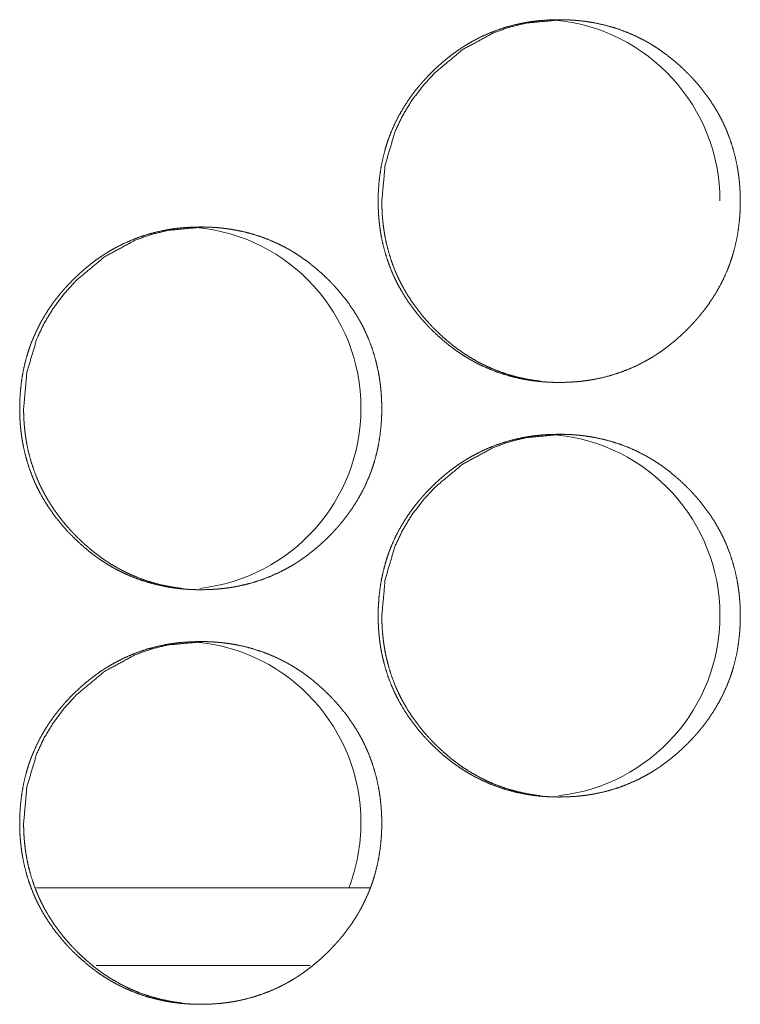
# Model space of a CAD drawing. Units: inches. Extents: x 114 to 344, y 29 to 232.
# Drawn here: x 186 to 187, y 91 to 92 of the extents above; entities that cross this region are included whole.
import ezdxf

# ---------------------------------------------------------------- set-up
doc = ezdxf.new("R2010")
doc.units = ezdxf.units.IN
doc.header["$MEASUREMENT"] = 0
doc.layers.add('1', color=7, linetype='Continuous')

msp = doc.modelspace()

# ---------------------------------------------------------------- linework, layer by layer
at = {"layer": '1', "color": 18, "linetype": 'Continuous', "lineweight": 18}
for p, q in [((186.43634, 91.53068), (186.18245, 91.53068)), ((186.39055, 91.47163), (186.2278, 91.47163))]:
    msp.add_line(p, q, dxfattribs=at)
for centre, start, end in [((186.56409, 92.05254), 0, 84.88125), ((186.29124, 91.89506), 0, 84.71813), ((186.29124, 91.89506), 276.37313, 0), ((186.56409, 91.73757), 0, 84.88125), ((186.56409, 91.73757), 276.39562, 0), ((186.29124, 91.58009), 0, 84.71813), ((186.29124, 91.58009), 338.985, 0)]:
    msp.add_arc(centre, 0.1378, start, end, dxfattribs=at)
for points, knots in [([(186.44211, 92.05229), (186.44226, 92.05909), (186.4427, 92.06584), (186.44346, 92.07255), (186.44452, 92.07919), (186.44592, 92.08578), (186.44765, 92.09231), (186.44864, 92.09556), (186.45, 92.09959), (186.4503, 92.10039), (186.45045, 92.1008), (186.4506, 92.10119), (186.45075, 92.1016), (186.4509, 92.10199), (186.45151, 92.10358), (186.45215, 92.10516), (186.45491, 92.11136), (186.45796, 92.11737), (186.46132, 92.12319), (186.46498, 92.12885), (186.46692, 92.13161), (186.46892, 92.13433), (186.47101, 92.13701), (186.47316, 92.13965), (186.4737, 92.1403), (186.47426, 92.14095), (186.47481, 92.1416), (186.47537, 92.14224), (186.4765, 92.14352), (186.47765, 92.14478), (186.47997, 92.14725), (186.48234, 92.14968), (186.48474, 92.15205), (186.48722, 92.15436), (186.48973, 92.15662), (186.49228, 92.15882), (186.4949, 92.16097), (186.49757, 92.16305), (186.50028, 92.16507), (186.50305, 92.16703), (186.50446, 92.16798), (186.50588, 92.16892), (186.50659, 92.16938), (186.50732, 92.16984), (186.50767, 92.17007), (186.50804, 92.1703), (186.5084, 92.17052), (186.50877, 92.17074), (186.51168, 92.1725), (186.51464, 92.17416), (186.52064, 92.17724), (186.52678, 92.17998), (186.53303, 92.18239), (186.53941, 92.18448), (186.54592, 92.18623), (186.55256, 92.18766), (186.55339, 92.18782), (186.55381, 92.18789), (186.55424, 92.18797), (186.55507, 92.18811), (186.55592, 92.18826), (186.5576, 92.18852), (186.55928, 92.18876), (186.56265, 92.18918), (186.56602, 92.18953), (186.57276, 92.18998), (186.57951, 92.19012), (186.5829, 92.19009), (186.58628, 92.18998), (186.58965, 92.1898), (186.59304, 92.18955), (186.59473, 92.18938), (186.59644, 92.18921), (186.59685, 92.18916), (186.59728, 92.18911), (186.5977, 92.18906), (186.59813, 92.18901), (186.59898, 92.1889), (186.59981, 92.18879), (186.60317, 92.18829), (186.6065, 92.18772), (186.6131, 92.18632), (186.61959, 92.1846), (186.62597, 92.18254), (186.63224, 92.18015), (186.63842, 92.17742), (186.64448, 92.17435), (186.64485, 92.17415), (186.6456, 92.17373), (186.64598, 92.17352), (186.64672, 92.17311), (186.64747, 92.17268), (186.64894, 92.17183), (186.65038, 92.17095), (186.65326, 92.16914), (186.65609, 92.16727), (186.66157, 92.16332), (186.66684, 92.15912), (186.67193, 92.15467), (186.67684, 92.14998), (186.67804, 92.14877), (186.67922, 92.14755), (186.67952, 92.14724), (186.67981, 92.14694), (186.68011, 92.14662), (186.68098, 92.14569), (186.68155, 92.14507), (186.68383, 92.14253), (186.68603, 92.13996), (186.69025, 92.13468), (186.69421, 92.12923), (186.69787, 92.12359), (186.70127, 92.11776), (186.70284, 92.11477), (186.70435, 92.11173), (186.70508, 92.11018), (186.70579, 92.10864), (186.70614, 92.10785), (186.70648, 92.10707), (186.70665, 92.10668), (186.70698, 92.10589), (186.70714, 92.1055), (186.70959, 92.09915), (186.71168, 92.09272), (186.71344, 92.0862), (186.71486, 92.07961), (186.71545, 92.07629), (186.71596, 92.07294), (186.71638, 92.06959), (186.71674, 92.06621), (186.71688, 92.06451), (186.71701, 92.06281), (186.71711, 92.0611), (186.71717, 92.06025), (186.71721, 92.0594), (186.71732, 92.05598), (186.71737, 92.05257), (186.71737, 92.05171), (186.71737, 92.05086), (186.71735, 92.04916), (186.71731, 92.04745), (186.71726, 92.04575), (186.71707, 92.04237), (186.71683, 92.03899), (186.7161, 92.03228), (186.71504, 92.02563), (186.71366, 92.01903), (186.71193, 92.01249), (186.71094, 92.00924), (186.70985, 92.006), (186.70956, 92.0052), (186.70928, 92.00439), (186.70868, 92.00279), (186.70805, 92.0012), (186.70741, 91.99962), (186.70467, 91.99343), (186.70161, 91.98741), (186.69825, 91.98157), (186.69457, 91.97591), (186.69063, 91.97042), (186.6864, 91.96509), (186.68612, 91.96476), (186.68584, 91.96444), (186.68529, 91.96378), (186.68417, 91.9625), (186.68305, 91.96122), (186.68191, 91.95996), (186.67959, 91.95748), (186.67722, 91.95505), (186.6748, 91.95268), (186.67234, 91.95036), (186.66982, 91.94809), (186.66726, 91.94589), (186.66464, 91.94375), (186.66197, 91.94166), (186.65926, 91.93963), (186.65648, 91.93766), (186.65507, 91.93671), (186.65365, 91.93577), (186.65329, 91.93554), (186.65293, 91.9353), (186.65221, 91.93485), (186.65149, 91.93439), (186.65076, 91.93394), (186.64784, 91.93219), (186.64489, 91.93053), (186.63888, 91.92744), (186.63275, 91.9247), (186.6265, 91.92228), (186.62011, 91.92019), (186.61359, 91.91843), (186.60694, 91.917), (186.6061, 91.91684), (186.60526, 91.91669), (186.60442, 91.91655), (186.60359, 91.91641), (186.60189, 91.91614), (186.60021, 91.9159), (186.59684, 91.91548), (186.59347, 91.91513), (186.58672, 91.91468), (186.57997, 91.91453), (186.57658, 91.91457), (186.57319, 91.91468), (186.56981, 91.91486), (186.56641, 91.91511), (186.56472, 91.91528), (186.56303, 91.91545), (186.5626, 91.9155), (186.56218, 91.91555), (186.56175, 91.9156), (186.56133, 91.91565), (186.56049, 91.91576), (186.55964, 91.91587), (186.55628, 91.91637), (186.55295, 91.91694), (186.54635, 91.91834), (186.53986, 91.92007), (186.53347, 91.92212), (186.52718, 91.92451), (186.52101, 91.92725), (186.51494, 91.93033), (186.51418, 91.93074), (186.51344, 91.93116), (186.51269, 91.93158), (186.51196, 91.932), (186.51049, 91.93286), (186.50903, 91.93374), (186.50615, 91.93555), (186.50334, 91.93742), (186.50056, 91.93937), (186.49786, 91.94138), (186.49519, 91.94345), (186.49257, 91.94559), (186.48748, 91.95005), (186.48257, 91.95475), (186.48137, 91.95596), (186.48019, 91.95719), (186.47989, 91.9575), (186.4796, 91.95781), (186.4793, 91.95811), (186.47901, 91.95843), (186.47843, 91.95905), (186.47786, 91.95968), (186.47559, 91.96221), (186.47338, 91.96478), (186.46916, 91.97007), (186.46521, 91.97553), (186.46154, 91.98118), (186.45814, 91.98702), (186.45655, 91.99002), (186.45504, 91.99306), (186.45431, 91.99461), (186.45361, 91.99616), (186.45344, 91.99655), (186.45326, 91.99694), (186.45309, 91.99734), (186.45292, 91.99773), (186.45258, 91.99852), (186.45226, 91.99931), (186.44981, 92.00565), (186.44773, 92.01209), (186.44598, 92.0186), (186.44456, 92.0252), (186.44399, 92.02853), (186.44348, 92.03188), (186.44306, 92.03524), (186.44271, 92.03863), (186.44257, 92.04033), (186.44245, 92.04203), (186.44235, 92.04375), (186.44227, 92.04545), (186.44221, 92.04716), (186.44215, 92.04887), (186.44213, 92.05058), (186.44213, 92.051), (186.44211, 92.05143), (186.44211, 92.05186), (186.44211, 92.05197), (186.44211, 92.05213), (186.44211, 92.05224), (186.44211, 92.05229)], [0, 0, 0.007852, 0.015658, 0.023445, 0.031205, 0.038983, 0.046778, 0.050689, 0.055607, 0.056593, 0.057087, 0.05758, 0.058074, 0.058566, 0.060531, 0.062492, 0.070321, 0.078095, 0.085855, 0.093629, 0.097522, 0.101423, 0.105342, 0.109266, 0.110247, 0.111238, 0.112213, 0.113198, 0.115167, 0.117135, 0.121046, 0.124956, 0.128855, 0.132767, 0.136666, 0.140554, 0.144456, 0.148363, 0.15226, 0.156179, 0.158141, 0.160104, 0.161088, 0.16208, 0.162567, 0.163059, 0.163556, 0.164048, 0.167973, 0.171885, 0.179669, 0.187423, 0.195152, 0.202898, 0.210677, 0.218516, 0.219494, 0.219982, 0.220486, 0.221461, 0.222452, 0.224413, 0.226371, 0.230293, 0.234204, 0.242004, 0.249788, 0.253695, 0.257603, 0.2615, 0.265417, 0.267379, 0.269358, 0.269841, 0.270341, 0.270825, 0.271325, 0.272308, 0.273278, 0.277198, 0.2811, 0.288887, 0.296627, 0.304362, 0.312111, 0.319897, 0.327744, 0.328225, 0.32922, 0.329718, 0.3307, 0.331686, 0.333652, 0.3356, 0.339522, 0.343435, 0.351228, 0.359006, 0.366811, 0.374642, 0.376608, 0.378568, 0.379067, 0.379551, 0.380051, 0.381523, 0.382501, 0.386432, 0.390337, 0.398135, 0.405913, 0.413668, 0.421458, 0.425356, 0.429273, 0.431242, 0.433205, 0.434194, 0.435176, 0.435674, 0.436657, 0.437149, 0.444999, 0.452805, 0.460593, 0.46837, 0.47226, 0.476166, 0.480073, 0.483993, 0.485961, 0.487927, 0.489899, 0.490885, 0.49187, 0.495816, 0.499753, 0.500744, 0.501729, 0.503689, 0.505658, 0.50762, 0.511532, 0.515433, 0.523224, 0.530997, 0.538779, 0.546581, 0.550499, 0.55444, 0.555429, 0.556417, 0.55839, 0.56036, 0.562321, 0.570144, 0.577931, 0.585705, 0.593493, 0.601293, 0.609141, 0.609637, 0.610138, 0.611119, 0.613089, 0.615048, 0.617016, 0.620933, 0.624848, 0.628757, 0.632658, 0.636562, 0.640467, 0.644369, 0.64828, 0.652182, 0.656117, 0.65808, 0.660043, 0.660543, 0.66103, 0.662022, 0.663002, 0.66399, 0.667915, 0.671827, 0.679615, 0.687369, 0.6951, 0.702861, 0.710656, 0.718495, 0.719488, 0.720465, 0.721457, 0.722431, 0.724408, 0.726366, 0.730288, 0.734199, 0.741999, 0.749799, 0.753705, 0.757613, 0.761525, 0.765457, 0.767419, 0.769383, 0.769882, 0.770366, 0.770865, 0.77135, 0.772334, 0.773319, 0.777238, 0.78114, 0.788927, 0.796669, 0.804416, 0.812182, 0.819971, 0.827825, 0.828817, 0.829799, 0.830794, 0.831767, 0.833733, 0.835698, 0.83962, 0.84352, 0.84743, 0.851318, 0.855221, 0.859118, 0.866928, 0.87477, 0.876735, 0.878706, 0.8792, 0.879689, 0.880183, 0.880672, 0.881661, 0.882639, 0.88656, 0.890475, 0.898279, 0.906054, 0.91383, 0.921626, 0.925538, 0.929461, 0.931431, 0.933401, 0.933892, 0.934389, 0.934887, 0.935379, 0.936368, 0.937352, 0.945202, 0.953003, 0.960787, 0.968579, 0.972474, 0.976379, 0.980292, 0.98422, 0.986187, 0.98816, 0.990139, 0.99211, 0.994079, 0.996056, 0.998032, 0.99852, 0.999016, 0.999512, 0.999632, 0.99982, 0.99994, 1, 1]), ([(186.44491, 92.05229), (186.44744, 92.07983), (186.45499, 92.10525), (186.46066, 92.11717), (186.46757, 92.12856), (186.47573, 92.13942), (186.48519, 92.14975), (186.50641, 92.16743), (186.52969, 92.18005), (186.5421, 92.18447), (186.55503, 92.18761), (186.58234, 92.19012)], [0, 0, 0.127859, 0.250477, 0.311496, 0.373087, 0.4359, 0.500669, 0.62837, 0.750814, 0.811707, 0.873228, 1, 1]), ([(186.56543, 91.91549), (186.56224, 91.91589), (186.5589, 91.91638), (186.55556, 91.91696), (186.54898, 91.91837), (186.54249, 91.92009), (186.53611, 91.92216), (186.52984, 91.92455), (186.52674, 91.92588), (186.52366, 91.92729), (186.52213, 91.92804), (186.52062, 91.9288), (186.51986, 91.92919), (186.51909, 91.92958), (186.51872, 91.92978), (186.51835, 91.92998), (186.5176, 91.93039), (186.5117, 91.93379), (186.50602, 91.93748), (186.50326, 91.93942), (186.50055, 91.94143), (186.49788, 91.9435), (186.49528, 91.94564), (186.49019, 91.95011), (186.48529, 91.95481), (186.48409, 91.95602), (186.48349, 91.95663), (186.48321, 91.95694), (186.48291, 91.95725), (186.48174, 91.95849), (186.48058, 91.95974), (186.47831, 91.96226), (186.47611, 91.96484), (186.47191, 91.97012), (186.46796, 91.97558), (186.46429, 91.98123), (186.4609, 91.98707), (186.45933, 91.99007), (186.45782, 91.99311), (186.45709, 91.99466), (186.45638, 91.99621), (186.4562, 91.9966), (186.45586, 91.99739), (186.45569, 91.99778), (186.45536, 91.99856), (186.45503, 91.99935), (186.4526, 92.00569), (186.45051, 92.01212), (186.44877, 92.01863), (186.44736, 92.02522), (186.44678, 92.02854), (186.44628, 92.03189), (186.44586, 92.03526), (186.44551, 92.03864), (186.44545, 92.03949), (186.44537, 92.04034), (186.44534, 92.04076), (186.4453, 92.04119), (186.44528, 92.04162), (186.44515, 92.04375), (186.44507, 92.04546), (186.44495, 92.04887), (186.44491, 92.05229)], [0, 0, 0.016114, 0.033071, 0.050031, 0.083801, 0.117436, 0.15105, 0.184724, 0.201625, 0.218578, 0.227131, 0.235611, 0.239873, 0.244193, 0.246339, 0.248428, 0.252721, 0.286861, 0.320787, 0.337719, 0.354611, 0.371564, 0.388446, 0.422394, 0.456415, 0.464954, 0.469246, 0.471347, 0.473517, 0.482058, 0.490603, 0.507612, 0.524603, 0.55844, 0.592215, 0.62597, 0.659835, 0.676797, 0.693844, 0.702399, 0.710958, 0.713118, 0.717387, 0.719551, 0.723819, 0.728091, 0.76214, 0.796001, 0.829788, 0.863558, 0.880491, 0.897448, 0.914449, 0.93151, 0.935765, 0.940058, 0.942184, 0.944346, 0.946472, 0.957196, 0.965755, 0.982866, 1, 1]), ([(186.16967, 91.89481), (186.16982, 91.90161), (186.17026, 91.90836), (186.17101, 91.91507), (186.17207, 91.92171), (186.17347, 91.9283), (186.1752, 91.93483), (186.17619, 91.93808), (186.17727, 91.9413), (186.17756, 91.94211), (186.17786, 91.94291), (186.178, 91.94332), (186.17816, 91.94371), (186.1783, 91.94412), (186.17846, 91.94451), (186.17907, 91.9461), (186.17971, 91.94768), (186.18245, 91.95388), (186.18551, 91.95989), (186.18887, 91.96571), (186.19253, 91.97137), (186.19447, 91.97413), (186.19648, 91.97685), (186.19856, 91.97953), (186.20071, 91.98217), (186.2018, 91.98347), (186.20292, 91.98476), (186.20404, 91.98604), (186.20519, 91.9873), (186.2075, 91.98977), (186.20987, 91.9922), (186.2123, 91.99457), (186.21476, 91.99688), (186.21727, 91.99914), (186.21982, 92.00134), (186.22244, 92.00349), (186.22511, 92.00557), (186.22782, 92.00759), (186.23059, 92.00955), (186.232, 92.0105), (186.23342, 92.01144), (186.23413, 92.0119), (186.23486, 92.01237), (186.23521, 92.01259), (186.23558, 92.01281), (186.23594, 92.01304), (186.23631, 92.01326), (186.23922, 92.01502), (186.24218, 92.01668), (186.24818, 92.01975), (186.2543, 92.0225), (186.26055, 92.02492), (186.26694, 92.027), (186.27344, 92.02875), (186.28008, 92.03018), (186.28092, 92.03034), (186.28133, 92.03041), (186.28176, 92.03049), (186.2826, 92.03063), (186.28344, 92.03078), (186.28512, 92.03104), (186.2868, 92.03128), (186.29017, 92.0317), (186.29353, 92.03205), (186.30028, 92.0325), (186.30704, 92.03265), (186.31041, 92.03261), (186.31379, 92.0325), (186.31718, 92.03232), (186.32056, 92.03207), (186.32226, 92.0319), (186.32395, 92.03173), (186.32437, 92.03168), (186.3248, 92.03163), (186.32521, 92.03158), (186.32564, 92.03153), (186.32649, 92.03142), (186.32734, 92.03131), (186.33069, 92.03081), (186.33403, 92.03024), (186.34062, 92.02884), (186.3471, 92.02712), (186.35348, 92.02506), (186.35976, 92.02267), (186.36593, 92.01994), (186.37198, 92.01687), (186.37236, 92.01667), (186.37274, 92.01646), (186.3731, 92.01625), (186.37348, 92.01604), (186.37422, 92.01563), (186.37497, 92.0152), (186.37644, 92.01434), (186.3779, 92.01347), (186.38076, 92.01166), (186.38359, 92.00979), (186.38907, 92.00584), (186.39434, 92.00164), (186.39943, 91.99719), (186.40434, 91.9925), (186.40554, 91.99129), (186.40672, 91.99007), (186.40702, 91.98976), (186.40731, 91.98946), (186.40761, 91.98914), (186.40848, 91.98821), (186.40905, 91.98759), (186.41133, 91.98505), (186.41353, 91.98248), (186.41775, 91.9772), (186.4217, 91.97175), (186.42537, 91.96611), (186.42875, 91.96028), (186.43034, 91.95729), (186.43184, 91.95425), (186.43257, 91.9527), (186.43327, 91.95115), (186.43362, 91.95037), (186.43396, 91.94959), (186.43413, 91.94919), (186.43447, 91.94841), (186.43464, 91.94802), (186.43707, 91.94167), (186.43917, 91.93524), (186.44093, 91.92872), (186.44235, 91.92213), (186.44293, 91.91881), (186.44344, 91.91546), (186.44387, 91.91211), (186.44422, 91.90873), (186.44437, 91.90703), (186.4445, 91.90533), (186.4446, 91.90362), (186.44465, 91.90277), (186.44469, 91.90192), (186.44482, 91.8985), (186.44486, 91.89509), (186.44486, 91.89423), (186.44486, 91.89337), (186.44484, 91.89168), (186.4448, 91.88997), (186.44474, 91.88827), (186.44457, 91.88489), (186.44431, 91.88151), (186.44359, 91.8748), (186.44253, 91.86815), (186.44115, 91.86155), (186.43942, 91.85501), (186.43843, 91.85176), (186.43735, 91.84852), (186.43706, 91.84772), (186.43692, 91.84731), (186.43676, 91.84692), (186.43646, 91.84611), (186.43616, 91.84531), (186.43555, 91.84372), (186.43491, 91.84214), (186.43217, 91.83595), (186.42909, 91.82993), (186.42573, 91.82409), (186.42207, 91.81843), (186.41813, 91.81294), (186.41388, 91.80761), (186.41361, 91.80728), (186.41306, 91.80663), (186.41279, 91.8063), (186.41167, 91.80502), (186.41054, 91.80374), (186.40941, 91.80248), (186.40707, 91.8), (186.40472, 91.79757), (186.4023, 91.7952), (186.39984, 91.79288), (186.39732, 91.79061), (186.39476, 91.78841), (186.39214, 91.78627), (186.38948, 91.78418), (186.38676, 91.78215), (186.38399, 91.78018), (186.38257, 91.77923), (186.38115, 91.77829), (186.3808, 91.77806), (186.38043, 91.77782), (186.38007, 91.77759), (186.37972, 91.77737), (186.37899, 91.77691), (186.37827, 91.77646), (186.37534, 91.77471), (186.3724, 91.77305), (186.3664, 91.76996), (186.36026, 91.76722), (186.354, 91.7648), (186.34762, 91.76271), (186.3411, 91.76095), (186.33446, 91.75952), (186.33361, 91.75936), (186.33278, 91.75921), (186.33193, 91.75906), (186.3311, 91.75893), (186.32941, 91.75866), (186.32773, 91.75842), (186.32437, 91.758), (186.32099, 91.75765), (186.31424, 91.7572), (186.30748, 91.75706), (186.30409, 91.75709), (186.30072, 91.7572), (186.29732, 91.75738), (186.29394, 91.75763), (186.29224, 91.7578), (186.29055, 91.75797), (186.29012, 91.75802), (186.28969, 91.75807), (186.28928, 91.75812), (186.28885, 91.75817), (186.28801, 91.75828), (186.28717, 91.75839), (186.28381, 91.75889), (186.28047, 91.75946), (186.27388, 91.76086), (186.26739, 91.76259), (186.26099, 91.76464), (186.25472, 91.76703), (186.24853, 91.76977), (186.24247, 91.77285), (186.24097, 91.77368), (186.24023, 91.7741), (186.23948, 91.77452), (186.23803, 91.77538), (186.23657, 91.77626), (186.23369, 91.77807), (186.23088, 91.77994), (186.2281, 91.78189), (186.2254, 91.7839), (186.22273, 91.78597), (186.22011, 91.78811), (186.21502, 91.79257), (186.21012, 91.79727), (186.20892, 91.79848), (186.20773, 91.79971), (186.20744, 91.80002), (186.20714, 91.80033), (186.20685, 91.80063), (186.20655, 91.80095), (186.20598, 91.80157), (186.2054, 91.8022), (186.20313, 91.80473), (186.20093, 91.8073), (186.19671, 91.81259), (186.19275, 91.81805), (186.18908, 91.8237), (186.18569, 91.82954), (186.18411, 91.83254), (186.1826, 91.83558), (186.18187, 91.83712), (186.18116, 91.83868), (186.18099, 91.83907), (186.18081, 91.83946), (186.18064, 91.83986), (186.18047, 91.84025), (186.18013, 91.84104), (186.17981, 91.84183), (186.17736, 91.84817), (186.17528, 91.85461), (186.17353, 91.86112), (186.17211, 91.86772), (186.17154, 91.87105), (186.17103, 91.8744), (186.17062, 91.87776), (186.17026, 91.88115), (186.17012, 91.88285), (186.17, 91.88455), (186.1699, 91.88627), (186.16982, 91.88797), (186.16976, 91.88968), (186.16971, 91.89139), (186.16968, 91.8931), (186.16968, 91.89395), (186.16967, 91.89417), (186.16967, 91.89449), (186.16967, 91.89459), (186.16967, 91.8947), (186.16967, 91.89481)], [0, 0, 0.007853, 0.015661, 0.023446, 0.031208, 0.038986, 0.046782, 0.050694, 0.054624, 0.055612, 0.056599, 0.057093, 0.057585, 0.05808, 0.058572, 0.060537, 0.062498, 0.070322, 0.078103, 0.085865, 0.09364, 0.097533, 0.101434, 0.105353, 0.109278, 0.111241, 0.113211, 0.11517, 0.117138, 0.12105, 0.12496, 0.128871, 0.132772, 0.136671, 0.14056, 0.144462, 0.14837, 0.152268, 0.156186, 0.158149, 0.160112, 0.161096, 0.162092, 0.162576, 0.163068, 0.163564, 0.164056, 0.167982, 0.171894, 0.179679, 0.18742, 0.195153, 0.202912, 0.210678, 0.218517, 0.219495, 0.219983, 0.220487, 0.221463, 0.222453, 0.224415, 0.226373, 0.230295, 0.234192, 0.241993, 0.249793, 0.253685, 0.257594, 0.261506, 0.265424, 0.267386, 0.26935, 0.269834, 0.270333, 0.270818, 0.271317, 0.272301, 0.273286, 0.277206, 0.281109, 0.288882, 0.296623, 0.304359, 0.312108, 0.319895, 0.32773, 0.328224, 0.328722, 0.329207, 0.329704, 0.330687, 0.331673, 0.333639, 0.3356, 0.33951, 0.343423, 0.351217, 0.358996, 0.366802, 0.374634, 0.3766, 0.37856, 0.37906, 0.379543, 0.380043, 0.381515, 0.382494, 0.386425, 0.390331, 0.39813, 0.405899, 0.413664, 0.421447, 0.425352, 0.429263, 0.431232, 0.433196, 0.434185, 0.435167, 0.435665, 0.436648, 0.437146, 0.444991, 0.452798, 0.460588, 0.468365, 0.472256, 0.476162, 0.48007, 0.48399, 0.485958, 0.487925, 0.489897, 0.490883, 0.491868, 0.495815, 0.499752, 0.500736, 0.501728, 0.503689, 0.505658, 0.50762, 0.511531, 0.515435, 0.523226, 0.531, 0.538783, 0.546586, 0.550505, 0.554442, 0.55543, 0.555924, 0.556417, 0.55741, 0.558397, 0.560361, 0.562323, 0.570146, 0.577942, 0.585716, 0.593498, 0.601298, 0.609156, 0.609653, 0.610634, 0.611125, 0.613095, 0.615064, 0.617022, 0.62095, 0.624855, 0.628765, 0.632666, 0.63657, 0.640471, 0.644378, 0.648278, 0.652192, 0.656116, 0.658091, 0.660054, 0.660541, 0.661042, 0.661538, 0.662021, 0.663013, 0.663989, 0.667928, 0.671827, 0.679615, 0.68737, 0.695116, 0.702864, 0.71066, 0.7185, 0.719493, 0.72047, 0.721462, 0.722436, 0.724414, 0.726372, 0.730279, 0.734191, 0.742007, 0.749807, 0.753714, 0.757607, 0.761535, 0.765452, 0.767415, 0.769379, 0.769878, 0.770377, 0.770861, 0.771361, 0.77233, 0.773315, 0.777235, 0.781138, 0.78891, 0.796668, 0.804416, 0.812168, 0.819972, 0.827827, 0.829801, 0.830783, 0.831769, 0.833723, 0.835688, 0.83961, 0.843511, 0.847421, 0.85131, 0.855213, 0.859111, 0.866921, 0.874753, 0.876719, 0.878701, 0.879184, 0.879684, 0.880167, 0.880667, 0.881645, 0.882634, 0.886555, 0.890461, 0.898266, 0.90605, 0.913827, 0.921617, 0.925535, 0.929453, 0.931422, 0.933393, 0.933884, 0.934382, 0.93488, 0.935371, 0.93636, 0.937344, 0.945195, 0.952997, 0.960783, 0.968575, 0.97247, 0.976376, 0.98029, 0.984218, 0.986185, 0.988158, 0.990138, 0.992108, 0.994078, 0.996055, 0.998031, 0.999015, 0.999264, 0.999632, 0.999752, 0.99988, 1, 1]), ([(186.17266, 91.89481), (186.17517, 91.92235), (186.18273, 91.94777), (186.18839, 91.95969), (186.1953, 91.97108), (186.20347, 91.98194), (186.21291, 91.99227), (186.23413, 92.00995), (186.2574, 92.02257), (186.26981, 92.02699), (186.28274, 92.03013), (186.31004, 92.03265)], [0, 0, 0.127866, 0.250496, 0.311521, 0.373117, 0.435937, 0.500671, 0.628384, 0.750787, 0.811686, 0.873213, 1, 1]), ([(186.29312, 91.75801), (186.28995, 91.75841), (186.28661, 91.7589), (186.28327, 91.75948), (186.2767, 91.76089), (186.27021, 91.76261), (186.26383, 91.76468), (186.25756, 91.76707), (186.25446, 91.7684), (186.25138, 91.76981), (186.24985, 91.77056), (186.24834, 91.77132), (186.24757, 91.77171), (186.24681, 91.7721), (186.24606, 91.7725), (186.24569, 91.7727), (186.24532, 91.77291), (186.23942, 91.77631), (186.23374, 91.78), (186.23098, 91.78194), (186.22827, 91.78395), (186.22562, 91.78602), (186.223, 91.78816), (186.21792, 91.79263), (186.21301, 91.79733), (186.21241, 91.79793), (186.21183, 91.79854), (186.21123, 91.79915), (186.21093, 91.79946), (186.21063, 91.79977), (186.20947, 91.801), (186.20831, 91.80225), (186.20605, 91.80478), (186.20385, 91.80736), (186.19964, 91.81264), (186.19569, 91.8181), (186.19202, 91.82375), (186.18864, 91.82959), (186.18706, 91.83259), (186.18555, 91.83563), (186.18482, 91.83718), (186.18412, 91.83873), (186.18395, 91.83912), (186.18377, 91.83951), (186.1836, 91.8399), (186.18343, 91.8403), (186.18309, 91.84108), (186.18276, 91.84187), (186.18033, 91.84821), (186.17825, 91.85464), (186.1765, 91.86115), (186.1751, 91.86774), (186.17452, 91.87106), (186.17401, 91.87441), (186.1736, 91.87778), (186.17326, 91.88116), (186.17318, 91.88201), (186.17312, 91.88286), (186.17308, 91.88328), (186.17305, 91.88371), (186.17301, 91.88414), (186.17288, 91.88627), (186.1728, 91.88798), (186.17269, 91.89139), (186.17266, 91.89481)], [0, 0, 0.015989, 0.03295, 0.049913, 0.083628, 0.117271, 0.150893, 0.184576, 0.201481, 0.218438, 0.226994, 0.235475, 0.239797, 0.24406, 0.248353, 0.250443, 0.252589, 0.286738, 0.320673, 0.337608, 0.354505, 0.37141, 0.388347, 0.422254, 0.456331, 0.460601, 0.464826, 0.469119, 0.471266, 0.473436, 0.481935, 0.490481, 0.507495, 0.52449, 0.558335, 0.592119, 0.625882, 0.659755, 0.676722, 0.693773, 0.702329, 0.710891, 0.713025, 0.715187, 0.717321, 0.719486, 0.723755, 0.728028, 0.762086, 0.795955, 0.82975, 0.86356, 0.880454, 0.897425, 0.91443, 0.931489, 0.93575, 0.940039, 0.94217, 0.944328, 0.946459, 0.957186, 0.965747, 0.982862, 1, 1]), ([(186.44211, 91.73733), (186.44226, 91.74413), (186.4427, 91.75088), (186.44346, 91.75759), (186.44452, 91.76423), (186.44592, 91.77082), (186.44765, 91.77735), (186.44864, 91.78059), (186.45, 91.78463), (186.4503, 91.78543), (186.45045, 91.78584), (186.4506, 91.78623), (186.45075, 91.78664), (186.4509, 91.78703), (186.45151, 91.78862), (186.45215, 91.7902), (186.45491, 91.7964), (186.45796, 91.8024), (186.46132, 91.80823), (186.46498, 91.81389), (186.46692, 91.81665), (186.46892, 91.81937), (186.47101, 91.82205), (186.47316, 91.82469), (186.4737, 91.82534), (186.47426, 91.82599), (186.47481, 91.82664), (186.47537, 91.82728), (186.4765, 91.82856), (186.47765, 91.82982), (186.47997, 91.83229), (186.48234, 91.83472), (186.48474, 91.83709), (186.48722, 91.8394), (186.48973, 91.84166), (186.49228, 91.84386), (186.4949, 91.846), (186.49757, 91.84809), (186.50028, 91.85011), (186.50305, 91.85207), (186.50446, 91.85302), (186.50588, 91.85396), (186.50659, 91.85442), (186.50732, 91.85489), (186.50767, 91.85511), (186.50804, 91.85533), (186.5084, 91.85556), (186.50877, 91.85578), (186.51168, 91.85753), (186.51464, 91.85919), (186.52064, 91.86227), (186.52678, 91.86502), (186.53303, 91.86744), (186.53941, 91.86952), (186.54592, 91.87127), (186.55256, 91.8727), (186.55339, 91.87286), (186.55381, 91.87293), (186.55424, 91.87301), (186.55507, 91.87315), (186.55592, 91.8733), (186.5576, 91.87356), (186.55928, 91.8738), (186.56265, 91.87422), (186.56602, 91.87457), (186.57276, 91.87502), (186.57951, 91.87516), (186.5829, 91.87513), (186.58628, 91.87502), (186.58965, 91.87484), (186.59304, 91.87459), (186.59473, 91.87442), (186.59644, 91.87425), (186.59685, 91.8742), (186.59728, 91.87415), (186.5977, 91.8741), (186.59813, 91.87405), (186.59898, 91.87394), (186.59981, 91.87383), (186.60317, 91.87333), (186.6065, 91.87276), (186.6131, 91.87136), (186.61959, 91.86964), (186.62597, 91.86758), (186.63224, 91.86519), (186.63842, 91.86246), (186.64448, 91.85939), (186.64485, 91.85919), (186.6456, 91.85877), (186.64598, 91.85856), (186.64672, 91.85815), (186.64747, 91.85772), (186.64894, 91.85686), (186.65038, 91.85599), (186.65326, 91.85418), (186.65609, 91.85231), (186.66157, 91.84836), (186.66684, 91.84416), (186.67193, 91.83971), (186.67684, 91.83502), (186.67804, 91.83381), (186.67922, 91.83259), (186.67952, 91.83228), (186.67981, 91.83197), (186.68011, 91.83166), (186.68098, 91.83073), (186.68155, 91.83011), (186.68383, 91.82757), (186.68603, 91.825), (186.69025, 91.81973), (186.69421, 91.81427), (186.69787, 91.80863), (186.70127, 91.8028), (186.70284, 91.79981), (186.70435, 91.79677), (186.70508, 91.79522), (186.70579, 91.79367), (186.70614, 91.79289), (186.70648, 91.79211), (186.70665, 91.79171), (186.70698, 91.79093), (186.70714, 91.79054), (186.70959, 91.78419), (186.71168, 91.77776), (186.71344, 91.77124), (186.71486, 91.76465), (186.71545, 91.76133), (186.71596, 91.75798), (186.71638, 91.75462), (186.71674, 91.75125), (186.71688, 91.74955), (186.71701, 91.74785), (186.71711, 91.74614), (186.71717, 91.74529), (186.71721, 91.74444), (186.71732, 91.74102), (186.71737, 91.73761), (186.71737, 91.73675), (186.71737, 91.73589), (186.71735, 91.73419), (186.71731, 91.73249), (186.71726, 91.73079), (186.71707, 91.7274), (186.71683, 91.72403), (186.7161, 91.71732), (186.71504, 91.71067), (186.71366, 91.70406), (186.71193, 91.69753), (186.71094, 91.69428), (186.70985, 91.69104), (186.70956, 91.69024), (186.70942, 91.68983), (186.70928, 91.68944), (186.70898, 91.68863), (186.70868, 91.68783), (186.70805, 91.68624), (186.70741, 91.68466), (186.70467, 91.67847), (186.70161, 91.67245), (186.69825, 91.66661), (186.69457, 91.66095), (186.69063, 91.65546), (186.6864, 91.65013), (186.68612, 91.6498), (186.68584, 91.64947), (186.68529, 91.64882), (186.68417, 91.64753), (186.68305, 91.64626), (186.68191, 91.645), (186.67959, 91.64252), (186.67722, 91.64009), (186.6748, 91.63772), (186.67234, 91.6354), (186.66982, 91.63313), (186.66726, 91.63093), (186.66464, 91.62878), (186.66197, 91.62669), (186.65926, 91.62467), (186.65648, 91.6227), (186.65507, 91.62175), (186.65365, 91.62081), (186.65329, 91.62058), (186.65293, 91.62034), (186.65221, 91.61989), (186.65149, 91.61943), (186.65076, 91.61898), (186.64784, 91.61723), (186.64489, 91.61557), (186.63888, 91.61248), (186.63275, 91.60974), (186.6265, 91.60732), (186.62011, 91.60523), (186.61359, 91.60347), (186.60694, 91.60204), (186.6061, 91.60188), (186.60526, 91.60173), (186.60442, 91.60158), (186.60359, 91.60145), (186.60189, 91.60118), (186.60021, 91.60094), (186.59684, 91.60052), (186.59347, 91.60017), (186.58672, 91.59972), (186.57997, 91.59958), (186.57658, 91.59961), (186.57319, 91.59972), (186.56981, 91.5999), (186.56641, 91.60015), (186.56472, 91.60031), (186.56303, 91.60049), (186.5626, 91.60054), (186.56218, 91.60059), (186.56175, 91.60064), (186.56133, 91.60069), (186.56049, 91.6008), (186.55964, 91.60091), (186.55628, 91.60141), (186.55295, 91.60198), (186.54635, 91.60338), (186.53986, 91.60511), (186.53347, 91.60716), (186.52718, 91.60955), (186.52101, 91.61229), (186.51494, 91.61537), (186.51418, 91.61578), (186.51344, 91.6162), (186.51269, 91.61662), (186.51196, 91.61704), (186.51049, 91.6179), (186.50903, 91.61878), (186.50615, 91.62059), (186.50334, 91.62246), (186.50056, 91.62441), (186.49786, 91.62641), (186.49519, 91.62849), (186.49257, 91.63063), (186.48748, 91.63509), (186.48257, 91.63979), (186.48137, 91.641), (186.48019, 91.64223), (186.47989, 91.64253), (186.4796, 91.64285), (186.4793, 91.64315), (186.47901, 91.64347), (186.47843, 91.64409), (186.47786, 91.64472), (186.47559, 91.64725), (186.47338, 91.64982), (186.46916, 91.65511), (186.46521, 91.66057), (186.46154, 91.66622), (186.45814, 91.67206), (186.45655, 91.67506), (186.45504, 91.6781), (186.45431, 91.67964), (186.45361, 91.6812), (186.45344, 91.68159), (186.45326, 91.68199), (186.45292, 91.68277), (186.45258, 91.68356), (186.45226, 91.68434), (186.44981, 91.69069), (186.44773, 91.69712), (186.44598, 91.70364), (186.44456, 91.71024), (186.44399, 91.71357), (186.44348, 91.71692), (186.44306, 91.72028), (186.44271, 91.72367), (186.44257, 91.72537), (186.44245, 91.72707), (186.44235, 91.72878), (186.44227, 91.73049), (186.44221, 91.7322), (186.44215, 91.73391), (186.44213, 91.73562), (186.44213, 91.73604), (186.44211, 91.73647), (186.44211, 91.7369), (186.44211, 91.73701), (186.44211, 91.73717), (186.44211, 91.73727), (186.44211, 91.73733)], [0, 0, 0.007852, 0.015658, 0.023445, 0.031205, 0.038983, 0.046778, 0.050689, 0.055607, 0.056593, 0.057087, 0.05758, 0.058074, 0.058566, 0.060531, 0.062492, 0.070321, 0.078095, 0.085855, 0.093629, 0.097522, 0.101423, 0.105342, 0.109266, 0.110247, 0.111238, 0.112213, 0.113198, 0.115167, 0.117135, 0.121046, 0.124956, 0.128855, 0.132767, 0.136666, 0.140554, 0.144456, 0.148363, 0.15226, 0.156179, 0.158141, 0.160104, 0.161088, 0.162084, 0.162567, 0.163059, 0.163555, 0.164048, 0.167973, 0.171885, 0.179669, 0.187423, 0.195154, 0.202898, 0.210678, 0.218516, 0.219494, 0.219982, 0.220486, 0.221462, 0.222452, 0.224413, 0.226371, 0.230293, 0.234205, 0.242004, 0.249789, 0.253695, 0.257603, 0.2615, 0.265417, 0.267379, 0.269358, 0.269842, 0.270341, 0.270826, 0.271325, 0.272309, 0.273279, 0.277198, 0.281101, 0.288887, 0.296627, 0.304362, 0.312111, 0.319897, 0.327745, 0.328226, 0.329221, 0.329719, 0.330701, 0.331686, 0.333653, 0.3356, 0.339523, 0.343431, 0.351229, 0.359007, 0.366811, 0.374643, 0.376609, 0.378569, 0.379068, 0.379552, 0.380051, 0.381523, 0.382502, 0.386433, 0.390338, 0.39813, 0.405914, 0.413669, 0.421459, 0.425356, 0.429274, 0.431243, 0.433206, 0.434195, 0.435177, 0.435675, 0.436658, 0.43715, 0.445, 0.452806, 0.460594, 0.468371, 0.472261, 0.476167, 0.480074, 0.483994, 0.485962, 0.487928, 0.4899, 0.490886, 0.491871, 0.495817, 0.499754, 0.500738, 0.501729, 0.50369, 0.505659, 0.507621, 0.511532, 0.515434, 0.523225, 0.530998, 0.53878, 0.546582, 0.5505, 0.554441, 0.55543, 0.555924, 0.556411, 0.557405, 0.558391, 0.560361, 0.562322, 0.570145, 0.577932, 0.585706, 0.593494, 0.601293, 0.609142, 0.609638, 0.610139, 0.61112, 0.61309, 0.615049, 0.617017, 0.620934, 0.624849, 0.628758, 0.632659, 0.636563, 0.640463, 0.64437, 0.648281, 0.652183, 0.656118, 0.658081, 0.660043, 0.660543, 0.661031, 0.662023, 0.663003, 0.663991, 0.667916, 0.671828, 0.679615, 0.687369, 0.695101, 0.702862, 0.710657, 0.718496, 0.719489, 0.720466, 0.721457, 0.722432, 0.724409, 0.726367, 0.730289, 0.7342, 0.742, 0.749799, 0.753706, 0.757614, 0.761526, 0.765458, 0.76742, 0.769384, 0.769883, 0.770367, 0.770866, 0.771351, 0.772334, 0.773319, 0.777238, 0.781141, 0.788928, 0.79667, 0.804417, 0.812182, 0.819974, 0.827825, 0.828817, 0.829799, 0.830794, 0.831767, 0.833733, 0.835698, 0.83962, 0.843521, 0.84743, 0.851319, 0.855221, 0.859118, 0.866928, 0.87477, 0.876735, 0.878706, 0.8792, 0.879689, 0.880183, 0.880673, 0.881661, 0.882639, 0.88656, 0.890475, 0.898279, 0.906054, 0.91383, 0.921626, 0.925544, 0.929462, 0.931431, 0.933401, 0.933892, 0.934396, 0.935379, 0.936368, 0.937352, 0.945202, 0.953003, 0.960787, 0.968579, 0.972474, 0.976379, 0.980292, 0.98422, 0.986187, 0.98816, 0.990139, 0.99211, 0.994079, 0.996056, 0.998032, 0.99852, 0.999016, 0.999512, 0.999632, 0.99982, 0.99994, 1, 1]), ([(186.44491, 91.73733), (186.44744, 91.76487), (186.45499, 91.79029), (186.46066, 91.80221), (186.46757, 91.8136), (186.47573, 91.82446), (186.48519, 91.83479), (186.50641, 91.85247), (186.52969, 91.86509), (186.5421, 91.86951), (186.55503, 91.87266), (186.58234, 91.87516)], [0, 0, 0.127858, 0.250475, 0.311494, 0.373084, 0.435897, 0.500665, 0.628365, 0.750808, 0.811701, 0.873229, 1, 1]), ([(186.56543, 91.60053), (186.56224, 91.60093), (186.5589, 91.60142), (186.55556, 91.602), (186.54898, 91.60341), (186.54249, 91.60513), (186.53611, 91.6072), (186.52984, 91.60959), (186.52674, 91.61092), (186.52366, 91.61233), (186.52213, 91.61308), (186.52062, 91.61384), (186.51986, 91.61423), (186.51909, 91.61462), (186.51872, 91.61482), (186.51835, 91.61502), (186.5176, 91.61543), (186.5117, 91.61883), (186.50602, 91.62252), (186.50326, 91.62446), (186.50055, 91.62647), (186.49788, 91.62854), (186.49528, 91.63069), (186.49019, 91.63515), (186.48529, 91.63985), (186.48409, 91.64106), (186.48349, 91.64167), (186.48321, 91.64197), (186.48291, 91.64229), (186.48174, 91.64352), (186.48058, 91.64477), (186.47831, 91.6473), (186.47611, 91.64988), (186.47191, 91.65516), (186.46796, 91.66062), (186.46429, 91.66627), (186.4609, 91.67211), (186.45933, 91.67511), (186.45782, 91.67815), (186.45709, 91.6797), (186.45638, 91.68125), (186.4562, 91.68164), (186.45586, 91.68242), (186.45569, 91.68282), (186.45536, 91.6836), (186.45503, 91.68439), (186.4526, 91.69073), (186.45051, 91.69716), (186.44877, 91.70367), (186.44736, 91.71026), (186.44678, 91.71358), (186.44628, 91.71693), (186.44586, 91.7203), (186.44551, 91.72368), (186.44545, 91.72453), (186.44537, 91.72538), (186.44534, 91.7258), (186.4453, 91.72623), (186.44528, 91.72666), (186.44515, 91.72879), (186.44507, 91.7305), (186.44495, 91.73391), (186.44491, 91.73733)], [0, 0, 0.016114, 0.033071, 0.050031, 0.083801, 0.117436, 0.15105, 0.184724, 0.201625, 0.218578, 0.227132, 0.235611, 0.239873, 0.244194, 0.24634, 0.248429, 0.252721, 0.286861, 0.320788, 0.337719, 0.354631, 0.371564, 0.388466, 0.422393, 0.456415, 0.464953, 0.469246, 0.471347, 0.473516, 0.482058, 0.490602, 0.507611, 0.524602, 0.558439, 0.592215, 0.625969, 0.659834, 0.676797, 0.693844, 0.702398, 0.710957, 0.713118, 0.717386, 0.71955, 0.723818, 0.728091, 0.76214, 0.796001, 0.829788, 0.86359, 0.880491, 0.897448, 0.914449, 0.93151, 0.935765, 0.940058, 0.942183, 0.944346, 0.946471, 0.957196, 0.965755, 0.982866, 1, 1]), ([(186.16967, 91.57985), (186.16982, 91.58665), (186.17026, 91.59341), (186.17101, 91.60011), (186.17207, 91.60675), (186.17347, 91.61334), (186.1752, 91.61987), (186.17619, 91.62311), (186.17727, 91.62634), (186.17756, 91.62715), (186.17786, 91.62795), (186.178, 91.62836), (186.17816, 91.62875), (186.1783, 91.62916), (186.17846, 91.62955), (186.17907, 91.63114), (186.17971, 91.63272), (186.18245, 91.63891), (186.18551, 91.64492), (186.18887, 91.65075), (186.19253, 91.65641), (186.19447, 91.65917), (186.19648, 91.66189), (186.19856, 91.66457), (186.20071, 91.66721), (186.2018, 91.66851), (186.20292, 91.6698), (186.20404, 91.67108), (186.20519, 91.67234), (186.2075, 91.67481), (186.20987, 91.67724), (186.2123, 91.67961), (186.21476, 91.68192), (186.21727, 91.68418), (186.21982, 91.68638), (186.22244, 91.68852), (186.22511, 91.69061), (186.22782, 91.69263), (186.23059, 91.69459), (186.232, 91.69554), (186.23342, 91.69648), (186.23413, 91.69694), (186.23486, 91.6974), (186.23521, 91.69763), (186.23558, 91.69785), (186.23631, 91.69831), (186.23922, 91.70005), (186.24218, 91.70171), (186.24818, 91.70479), (186.2543, 91.70754), (186.26055, 91.70996), (186.26694, 91.71204), (186.27344, 91.71379), (186.28008, 91.71522), (186.28092, 91.71538), (186.28133, 91.71545), (186.28176, 91.71553), (186.2826, 91.71567), (186.28344, 91.71582), (186.28512, 91.71608), (186.2868, 91.71632), (186.29017, 91.71674), (186.29353, 91.71709), (186.30028, 91.71753), (186.30704, 91.71768), (186.31041, 91.71765), (186.31379, 91.71754), (186.31718, 91.71736), (186.32056, 91.71711), (186.32226, 91.71694), (186.32395, 91.71677), (186.32437, 91.71672), (186.3248, 91.71667), (186.32521, 91.71662), (186.32564, 91.71656), (186.32649, 91.71646), (186.32734, 91.71635), (186.33069, 91.71585), (186.33403, 91.71528), (186.34062, 91.71388), (186.3471, 91.71216), (186.35348, 91.7101), (186.35976, 91.70772), (186.36593, 91.70498), (186.37198, 91.70191), (186.37236, 91.70171), (186.37274, 91.7015), (186.3731, 91.70129), (186.37348, 91.70109), (186.37497, 91.70024), (186.37644, 91.69938), (186.3779, 91.69851), (186.38076, 91.6967), (186.38359, 91.69483), (186.38907, 91.69088), (186.39434, 91.68668), (186.39943, 91.68223), (186.40434, 91.67754), (186.40554, 91.67633), (186.40672, 91.67511), (186.40702, 91.6748), (186.40731, 91.67449), (186.40761, 91.67418), (186.40848, 91.67325), (186.40905, 91.67263), (186.41133, 91.67009), (186.41353, 91.66752), (186.41775, 91.66225), (186.4217, 91.65679), (186.42537, 91.65115), (186.42875, 91.64531), (186.43034, 91.64233), (186.43184, 91.63929), (186.43257, 91.63774), (186.43327, 91.63619), (186.43362, 91.63541), (186.43396, 91.63463), (186.43413, 91.63423), (186.43447, 91.63345), (186.43464, 91.63306), (186.43707, 91.62671), (186.43917, 91.62028), (186.44093, 91.61376), (186.44235, 91.60717), (186.44293, 91.60385), (186.44344, 91.6005), (186.44387, 91.59714), (186.44422, 91.59377), (186.44437, 91.59207), (186.4445, 91.59037), (186.4446, 91.58866), (186.44465, 91.58781), (186.44469, 91.58696), (186.44482, 91.58354), (186.44486, 91.58013), (186.44486, 91.57927), (186.44486, 91.57841), (186.44484, 91.57671), (186.4448, 91.57501), (186.44474, 91.57331), (186.44457, 91.56992), (186.44431, 91.56655), (186.44359, 91.55984), (186.44253, 91.55319), (186.44115, 91.54658), (186.43942, 91.54005), (186.43843, 91.5368), (186.43735, 91.53356), (186.43706, 91.53276), (186.43692, 91.53235), (186.43676, 91.53196), (186.43646, 91.53115), (186.43616, 91.53035), (186.43555, 91.52876), (186.43491, 91.52718), (186.43217, 91.52099), (186.42909, 91.51497), (186.42573, 91.50913), (186.42207, 91.50347), (186.41813, 91.49798), (186.41388, 91.49265), (186.41361, 91.49232), (186.41306, 91.49167), (186.41279, 91.49134), (186.41167, 91.49005), (186.41054, 91.48878), (186.40941, 91.48752), (186.40707, 91.48503), (186.40472, 91.48261), (186.4023, 91.48024), (186.39984, 91.47792), (186.39732, 91.47565), (186.39476, 91.47345), (186.39214, 91.4713), (186.38948, 91.46921), (186.38676, 91.46719), (186.38399, 91.46522), (186.38257, 91.46427), (186.38115, 91.46333), (186.3808, 91.46309), (186.38043, 91.46286), (186.38007, 91.46263), (186.37972, 91.4624), (186.37899, 91.46195), (186.37827, 91.4615), (186.37534, 91.45975), (186.3724, 91.45809), (186.3664, 91.455), (186.36026, 91.45225), (186.354, 91.44984), (186.34762, 91.44775), (186.3411, 91.44599), (186.33446, 91.44456), (186.33361, 91.4444), (186.33278, 91.44425), (186.33193, 91.4441), (186.3311, 91.44397), (186.32941, 91.4437), (186.32773, 91.44346), (186.32437, 91.44304), (186.32099, 91.44269), (186.31424, 91.44224), (186.30748, 91.4421), (186.30409, 91.44213), (186.30072, 91.44224), (186.29732, 91.44242), (186.29394, 91.44267), (186.29224, 91.44283), (186.29055, 91.44301), (186.29012, 91.44306), (186.28969, 91.44311), (186.28928, 91.44316), (186.28885, 91.44321), (186.28801, 91.44332), (186.28717, 91.44343), (186.28381, 91.44393), (186.28047, 91.4445), (186.27388, 91.4459), (186.26739, 91.44763), (186.26099, 91.44968), (186.25472, 91.45207), (186.24853, 91.45481), (186.24247, 91.45789), (186.24097, 91.45872), (186.24023, 91.45914), (186.23948, 91.45956), (186.23803, 91.46042), (186.23657, 91.4613), (186.23369, 91.46311), (186.23088, 91.46498), (186.2281, 91.46693), (186.2254, 91.46893), (186.22273, 91.47101), (186.22011, 91.47315), (186.21502, 91.47761), (186.21012, 91.48231), (186.20892, 91.48352), (186.20773, 91.48475), (186.20744, 91.48505), (186.20714, 91.48537), (186.20685, 91.48567), (186.20655, 91.48599), (186.20598, 91.48661), (186.2054, 91.48724), (186.20313, 91.48977), (186.20093, 91.49234), (186.19671, 91.49763), (186.19275, 91.50309), (186.18908, 91.50874), (186.18569, 91.51458), (186.18411, 91.51758), (186.1826, 91.52062), (186.18187, 91.52216), (186.18116, 91.52372), (186.18099, 91.52411), (186.18081, 91.52451), (186.18047, 91.52529), (186.18013, 91.52608), (186.17981, 91.52686), (186.17736, 91.53321), (186.17528, 91.53964), (186.17353, 91.54616), (186.17211, 91.55276), (186.17154, 91.55609), (186.17103, 91.55944), (186.17062, 91.5628), (186.17026, 91.56619), (186.17012, 91.56789), (186.17, 91.56959), (186.1699, 91.5713), (186.16982, 91.57301), (186.16976, 91.57472), (186.16971, 91.57643), (186.16968, 91.57814), (186.16968, 91.57899), (186.16967, 91.57921), (186.16967, 91.57953), (186.16967, 91.57969), (186.16967, 91.57979), (186.16967, 91.57985)], [0, 0, 0.007853, 0.015668, 0.023446, 0.031208, 0.038986, 0.046782, 0.050694, 0.054624, 0.055612, 0.056599, 0.057093, 0.057585, 0.05808, 0.058572, 0.060537, 0.062498, 0.070322, 0.078103, 0.085865, 0.09364, 0.097533, 0.101434, 0.105353, 0.109278, 0.111241, 0.113211, 0.11517, 0.117138, 0.12105, 0.12496, 0.128871, 0.132772, 0.136671, 0.14056, 0.144462, 0.14837, 0.152268, 0.156186, 0.158149, 0.160112, 0.161096, 0.162092, 0.162575, 0.163068, 0.16406, 0.167982, 0.171894, 0.179679, 0.18742, 0.195153, 0.202912, 0.210678, 0.218517, 0.219495, 0.219983, 0.220487, 0.221463, 0.222453, 0.224415, 0.226373, 0.230295, 0.234192, 0.241993, 0.249793, 0.253685, 0.257594, 0.261506, 0.265424, 0.267386, 0.26935, 0.269834, 0.270333, 0.270818, 0.271317, 0.272301, 0.273286, 0.277206, 0.281109, 0.288882, 0.296623, 0.304359, 0.312106, 0.319895, 0.327731, 0.328225, 0.328723, 0.329207, 0.329701, 0.331673, 0.333639, 0.3356, 0.339511, 0.34342, 0.351218, 0.358997, 0.366802, 0.374635, 0.376601, 0.378561, 0.37906, 0.379544, 0.380044, 0.381516, 0.382494, 0.386426, 0.390331, 0.398125, 0.4059, 0.413665, 0.421448, 0.425353, 0.429264, 0.431233, 0.433197, 0.434185, 0.435168, 0.435666, 0.436649, 0.437147, 0.444992, 0.452799, 0.460589, 0.468366, 0.472257, 0.476163, 0.480071, 0.483991, 0.485959, 0.487926, 0.489898, 0.490884, 0.491869, 0.495808, 0.499753, 0.500737, 0.501729, 0.50369, 0.505659, 0.507621, 0.511532, 0.515435, 0.523227, 0.531001, 0.538784, 0.546587, 0.550506, 0.554442, 0.555431, 0.555925, 0.556418, 0.557411, 0.558398, 0.560362, 0.562324, 0.570147, 0.577943, 0.585717, 0.593498, 0.601298, 0.609157, 0.609654, 0.610635, 0.611125, 0.613096, 0.615065, 0.617023, 0.620951, 0.624856, 0.628766, 0.632667, 0.636571, 0.640471, 0.644379, 0.648279, 0.652193, 0.656117, 0.658092, 0.660055, 0.660542, 0.661042, 0.661539, 0.662022, 0.663014, 0.66399, 0.667929, 0.671828, 0.679616, 0.687371, 0.695117, 0.702865, 0.710661, 0.718501, 0.719494, 0.720471, 0.721463, 0.722437, 0.724415, 0.726373, 0.73028, 0.734192, 0.742008, 0.749808, 0.753715, 0.757608, 0.761536, 0.765453, 0.767416, 0.76938, 0.769879, 0.770378, 0.770862, 0.771362, 0.772331, 0.773316, 0.777235, 0.781138, 0.788911, 0.796669, 0.804419, 0.812169, 0.819975, 0.827827, 0.829801, 0.830784, 0.831769, 0.833723, 0.835688, 0.839611, 0.843511, 0.847421, 0.85131, 0.855213, 0.859111, 0.866921, 0.874753, 0.876719, 0.878701, 0.879184, 0.879684, 0.880168, 0.880667, 0.881645, 0.882634, 0.886555, 0.890461, 0.898266, 0.90605, 0.913827, 0.921617, 0.925536, 0.929453, 0.931422, 0.933393, 0.933884, 0.934388, 0.935371, 0.93636, 0.937344, 0.945195, 0.952997, 0.960783, 0.968575, 0.97247, 0.976376, 0.98029, 0.984218, 0.986185, 0.988158, 0.990138, 0.992108, 0.994078, 0.996055, 0.998031, 0.999015, 0.999264, 0.999632, 0.99982, 0.99994, 1, 1]), ([(186.17266, 91.57985), (186.17517, 91.60739), (186.18273, 91.63281), (186.18839, 91.64473), (186.1953, 91.65612), (186.20347, 91.66697), (186.21291, 91.67731), (186.23413, 91.69499), (186.2574, 91.70761), (186.26981, 91.71203), (186.28274, 91.71518), (186.31004, 91.71768)], [0, 0, 0.127865, 0.250495, 0.311519, 0.373116, 0.435935, 0.500669, 0.628381, 0.750784, 0.811682, 0.873217, 1, 1]), ([(186.29312, 91.44305), (186.28995, 91.44345), (186.28661, 91.44394), (186.28327, 91.44452), (186.2767, 91.44593), (186.27021, 91.44765), (186.26383, 91.44972), (186.25756, 91.45211), (186.25446, 91.45344), (186.25138, 91.45485), (186.24985, 91.45559), (186.24834, 91.45636), (186.24757, 91.45675), (186.24681, 91.45714), (186.24606, 91.45754), (186.24569, 91.45774), (186.24532, 91.45794), (186.23942, 91.46135), (186.23374, 91.46503), (186.23098, 91.46698), (186.22827, 91.46899), (186.22562, 91.47106), (186.223, 91.47321), (186.21792, 91.47766), (186.21301, 91.48237), (186.21241, 91.48297), (186.21183, 91.48358), (186.21123, 91.48419), (186.21093, 91.48449), (186.21063, 91.48481), (186.20947, 91.48604), (186.20831, 91.48729), (186.20605, 91.48982), (186.20385, 91.4924), (186.19964, 91.49768), (186.19569, 91.50314), (186.19202, 91.50878), (186.18864, 91.51463), (186.18706, 91.51763), (186.18555, 91.52067), (186.18482, 91.52222), (186.18412, 91.52377), (186.18395, 91.52416), (186.18377, 91.52455), (186.1836, 91.52494), (186.18343, 91.52534), (186.18309, 91.52612), (186.18276, 91.52691), (186.18033, 91.53325), (186.17825, 91.53968), (186.1765, 91.54619), (186.1751, 91.55278), (186.17452, 91.5561), (186.17401, 91.55945), (186.1736, 91.56281), (186.17326, 91.5662), (186.17318, 91.56705), (186.17312, 91.5679), (186.17308, 91.56832), (186.17305, 91.56875), (186.17301, 91.56918), (186.17288, 91.57131), (186.1728, 91.57302), (186.17269, 91.57643), (186.17266, 91.57985)], [0, 0, 0.015989, 0.03295, 0.049913, 0.083628, 0.117272, 0.150894, 0.184576, 0.201481, 0.218439, 0.226994, 0.235476, 0.239797, 0.24406, 0.248354, 0.250443, 0.25259, 0.286738, 0.320673, 0.337609, 0.354525, 0.37141, 0.388367, 0.422253, 0.45633, 0.460601, 0.464825, 0.469119, 0.471265, 0.473436, 0.481934, 0.490481, 0.507494, 0.524489, 0.558334, 0.592119, 0.625881, 0.659754, 0.676721, 0.693772, 0.702329, 0.71089, 0.713025, 0.715186, 0.717321, 0.719485, 0.723754, 0.728028, 0.762085, 0.795955, 0.82975, 0.86356, 0.880454, 0.897425, 0.91443, 0.931489, 0.93575, 0.940039, 0.94217, 0.944328, 0.946459, 0.957186, 0.965747, 0.982862, 1, 1])]:
    msp.add_open_spline(points, degree=1, knots=knots, dxfattribs=at)

doc.saveas('drawing.dxf')
